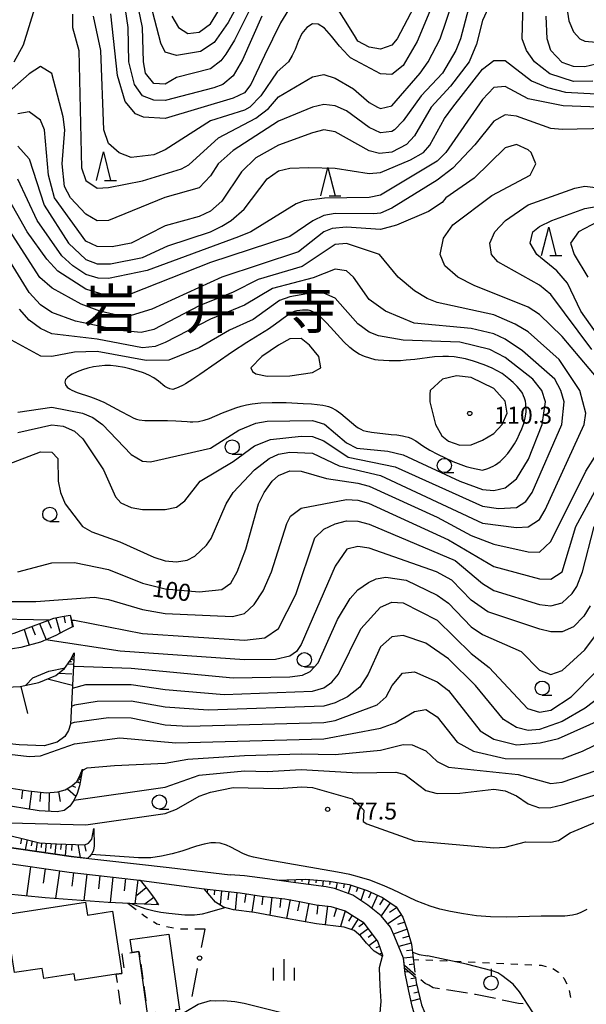
# Model space of a CAD drawing. Units: metres. Extents: x -44055 to -41747, y -141091 to -139373.
# Drawn here: x -43016 to -42916, y -140024 to -139851 of the extents above; entities that cross this region are included whole.
import ezdxf

# ---------------------------------------------------------------- set-up
doc = ezdxf.new("R2010")
doc.units = ezdxf.units.M
doc.header["$LTSCALE"] = 2.5
doc.layers.get('0').update_dxf_attribs({"linetype": 'CONTINUOUS'})
for name, color, linetype in [('2101000', 7, 'CONTINUOUS'), ('2103000', 7, 'CONTINUOUS'), ('3001000', 7, 'CONTINUOUS'), ('3003000', 7, 'CONTINUOUS'), ('6101110', 7, 'CONTINUOUS'), ('6101120', 7, 'CONTINUOUS'), ('6101990', 7, 'CONTINUOUS'), ('6130000', 7, 'CONTINUOUS'), ('6301000', 7, 'CONTINUOUS'), ('6319000', 7, 'CONTINUOUS'), ('6331000', 7, 'CONTINUOUS'), ('6332000', 7, 'CONTINUOUS'), ('6334000', 7, 'CONTINUOUS'), ('7101000', 7, 'CONTINUOUS'), ('7102000', 7, 'CONTINUOUS'), ('7312000', 7, 'CONTINUOUS'), ('8114000', 7, 'CONTINUOUS')]:
    doc.layers.add(name, color=color, linetype=linetype)
doc.styles.add('Dm_Anotation', font='txt')

# ---------------------------------------------------------------- blocks, each defined once
blk = doc.blocks.new('633100')
at = {"color": 0, "linetype": 'ByBlock', "lineweight": -2}
blk.add_lwpolyline([(0, -0.5), (0.67, -0.5)], dxfattribs=at)
blk.add_circle((0, 0), 0.5, dxfattribs=at)
blk = doc.blocks.new('633200')
at = {"color": 0, "linetype": 'ByBlock', "lineweight": -2}
for points in [[(-0.5, -1), (0, 1), (0.5, -1)], [(0.08, -1), (0.92, -1)]]:
    blk.add_lwpolyline(points, dxfattribs=at)
blk = doc.blocks.new('731200')
at = {"color": 0, "linetype": 'ByBlock', "lineweight": -2}
blk.add_circle((0, 0), 0.15, dxfattribs=at)
blk = doc.blocks.new('633400')
at = {"color": 0, "linetype": 'ByBlock', "lineweight": -2}
for points in [[(0, -0.75), (0, 0.75)], [(-0.75, -0.75), (-0.75, 0.15)], [(0.75, -0.75), (0.75, 0.15)]]:
    blk.add_lwpolyline(points, dxfattribs=at)
blk = doc.blocks.new('631900')
at = {"color": 0, "linetype": 'ByBlock', "lineweight": -2}
blk.add_lwpolyline([(0, 0.75), (0, 0.25)], dxfattribs=at)
blk.add_circle((0, -0.25), 0.5, dxfattribs=at)
blk = doc.blocks.new('DMDR_POINT_0.15')
at = {"color": 0, "linetype": 'Continuous', "lineweight": -2}
blk.add_circle((0, 0), 1, dxfattribs=at)

msp = doc.modelspace()

# ---------------------------------------------------------------- linework, layer by layer
at = {"layer": '2101000', "flags": 128}
for points in [[(-43018.67, -139996.43), (-43006.55, -139998.19), (-42989.28, -140000.12), (-42978.56, -140001.39)], [(-43019.16, -139999.18), (-43006.91, -140000.97), (-42995.08, -140002.29), (-42983.14, -140003.9)], [(-42937.22, -140041.99), (-42938.22, -140041.19), (-42939.56, -140039.58), (-42941.32, -140036.94), (-42942.82, -140034.29), (-42943.58, -140033), (-42944.55, -140029.92), (-42945.63, -140027.48), (-42946.42, -140024.59), (-42947.04, -140021.96), (-42947.64, -140018.79), (-42947.94, -140016.1), (-42949.46, -140012.42), (-42950.28, -140010.64), (-42951.88, -140008.66), (-42954.26, -140006.79), (-42956.87, -140005.02), (-42960.11, -140003.84), (-42961.57, -140003.54), (-42967.83, -140002.72), (-42971.97, -140002.14), (-42976.01, -140001.62), (-42978.56, -140001.39)], [(-42983.14, -140003.9), (-42976.74, -140004.59), (-42973.03, -140005.16), (-42968.88, -140005.62), (-42966.31, -140006.1), (-42963.37, -140006.68), (-42960.76, -140006.99), (-42958.22, -140007.75), (-42955.09, -140009.74), (-42952.49, -140013.23), (-42951.64, -140015.56), (-42952.23, -140017.82), (-42952.11, -140020.92), (-42951.93, -140023.74), (-42952.21, -140026.39)]]:
    msp.add_lwpolyline(points, dxfattribs=at)
at = {"layer": '2103000', "linetype": 'Continuous'}
for points in [[(-42945.85, -140019.1), (-42947.79, -140017.43)], [(-42944.12, -140020.6), (-42944.91, -140019.92)], [(-42943.49, -140020.9), (-42944.12, -140020.6)], [(-42942.71, -140021.32), (-42943.49, -140020.9)], [(-42941.6, -140021.5), (-42942.71, -140021.32)], [(-42936.66, -140022.31), (-42940.36, -140021.7)], [(-42935.26, -140022.54), (-42935.43, -140022.52)], [(-42931.75, -140023.25), (-42935.26, -140022.54)], [(-42927.67, -140024.08), (-42930.53, -140023.5)], [(-42926.84, -140024.18), (-42927.67, -140024.08)]]:
    msp.add_lwpolyline(points, dxfattribs=at)
at = {"layer": '3001000', "flags": 128}
for points in [[(-42998.61, -140018.94), (-43005.86, -140020.05), (-43006.04, -140018.85), (-43011.4, -140019.68), (-43011.67, -140017.91), (-43016.59, -140018.67), (-43018.17, -140008.4), (-43004.03, -140006.23), (-43003.68, -140008.51), (-42999.31, -140007.84), (-42997.76, -140017.9), (-42997.62, -140018.79)], [(-42995.83, -140015.1), (-42996.15, -140012.84), (-42989.32, -140011.89), (-42987.47, -140025.14), (-42988.19, -140025.24), (-42988.03, -140026.4), (-42991.51, -140026.88), (-42991.67, -140025.68), (-42993.1, -140025.87), (-42994.62, -140014.93)]]:
    msp.add_lwpolyline(points, close=True, dxfattribs=at)
at = {"layer": '3003000', "linetype": 'Continuous'}
for points in [[(-42995.83, -140015.1), (-42994.62, -140014.93)], [(-42994.62, -140014.93), (-42994.48, -140015.9)], [(-42997.58, -140015.34), (-42997.5, -140015.33)], [(-42997.23, -140017.83), (-42997.58, -140015.34)], [(-42996.21, -140015.15), (-42995.83, -140015.1)], [(-42994.3, -140017.19), (-42993.95, -140019.75)], [(-42998.61, -140018.94), (-42997.62, -140018.79)], [(-42998.41, -140020.39), (-42998.61, -140018.94)], [(-42997.62, -140018.79), (-42997.64, -140018.66)], [(-42997.87, -140024.24), (-42998.23, -140021.67)], [(-42993.77, -140021.04), (-42993.41, -140023.61)]]:
    msp.add_lwpolyline(points, dxfattribs=at)
at = {"layer": '6101110', "flags": 128}
for points in [[(-43030.1, -139961.78), (-43029.08, -139961.09), (-43027.88, -139960.54), (-43026.13, -139960.22), (-43022.74, -139959.89), (-43020, -139959.56), (-43016.61, -139958.8), (-43013.66, -139957.7), (-43011.14, -139956.72), (-43009.61, -139956.17), (-43008.19, -139955.84), (-43006.77, -139955.63), (-43006.2, -139957.64)], [(-43035.24, -139961.56), (-43032.43, -139963.77), (-43029.18, -139965.61), (-43026.35, -139967.16), (-43023.22, -139968.07), (-43019.25, -139968.39), (-43015.59, -139968.21), (-43012.27, -139967.47), (-43009.26, -139966.25), (-43007.73, -139965.01), (-43006.77, -139963.62), (-43006.03, -139962.27)], [(-43039.14, -139977.01), (-43039.19, -139978.34), (-43038.88, -139979.43), (-43038.18, -139980.34), (-43036.95, -139981.18), (-43034.16, -139982.36), (-43023.58, -139985.03), (-43017.92, -139986.03), (-43014.09, -139986.62), (-43010.9, -139986.95), (-43008.92, -139986.8), (-43007.62, -139986.44), (-43006.43, -139985.73), (-43005.55, -139984.95), (-43004.98, -139983.75), (-43004.59, -139982.8)], [(-43046.15, -139979.63), (-43040.59, -139984.06), (-43036.65, -139987.54), (-43033.8, -139989.52), (-43031.45, -139990.67), (-43027.88, -139991.9), (-43012.15, -139995.76), (-43009.19, -139995.95), (-43005.8, -139996.06), (-43004.18, -139996.1), (-43003.49, -139995.81), (-43002.93, -139995.1), (-43002.56, -139993.27)], [(-43030.49, -140008.52), (-43026.22, -139998.84), (-43025.6, -139998.45), (-43024.93, -139998.19), (-43024.01, -139998.14), (-43023.11, -139998.35), (-43019.16, -139999.18), (-43006.91, -140000.97), (-42995.08, -140002.29), (-42994.42, -140002.38), (-42992.95, -140004.18), (-42991.96, -140005.51), (-42991.2, -140006.71)], [(-42970.26, -140002.38), (-42965.21, -140002.16), (-42961.06, -140002.53), (-42957.56, -140003.15), (-42954.39, -140004.18), (-42951.64, -140005.39), (-42949.28, -140007.08), (-42948.06, -140008.87), (-42947.3, -140011.07), (-42946.55, -140013.64), (-42945.97, -140018.61)], [(-42983.14, -140003.9), (-42976.74, -140004.59), (-42973.03, -140005.16), (-42968.88, -140005.62), (-42966.31, -140006.1), (-42963.37, -140006.68), (-42960.76, -140006.99), (-42958.22, -140007.75), (-42955.09, -140009.74), (-42952.49, -140013.23), (-42951.64, -140015.56), (-42951.69, -140015.75)], [(-42947.74, -140017.86), (-42945.86, -140019.49)], [(-42945.86, -140019.49), (-42945.75, -140020.39), (-42944.78, -140024.36), (-42943.22, -140028.21), (-42941.59, -140031.46), (-42940.74, -140033.23)]]:
    msp.add_lwpolyline(points, dxfattribs=at)
at = {"layer": '6101120', "flags": 128}
for points in [[(-43006.2, -139957.64), (-43007.76, -139958.36), (-43009.25, -139959.19), (-43011.98, -139960.41), (-43015.43, -139961.3), (-43019.93, -139962), (-43024.34, -139962.19), (-43027.29, -139962.16), (-43030.1, -139961.78)], [(-43006.03, -139962.27), (-43006.69, -139974.83), (-43007.02, -139975.97), (-43007.69, -139977.02), (-43009.06, -139978.04), (-43011.33, -139978.65), (-43015.75, -139978.51), (-43019.24, -139978.15), (-43023.61, -139977.95), (-43027.13, -139977.47), (-43030.58, -139976.65), (-43033.86, -139975.32), (-43037.1, -139973.93), (-43038.66, -139972.68), (-43039.06, -139971.99), (-43039.07, -139970.89), (-43035.24, -139961.56)], [(-43004.59, -139982.8), (-43005.08, -139985.69), (-43005.49, -139987.06), (-43006.12, -139988.28), (-43006.8, -139989.3), (-43007.79, -139990.06), (-43009.06, -139990.33), (-43012.2, -139990.1), (-43019.53, -139988.93), (-43025.91, -139987.39), (-43031.93, -139985.82), (-43037.22, -139984.36), (-43039.22, -139983.7), (-43039.8, -139983.23), (-43040.24, -139982.13), (-43040.41, -139980.73), (-43040.26, -139979.22), (-43039.14, -139977.01)], [(-43002.56, -139993.27), (-43002.49, -139996.28), (-43002.63, -139997.08), (-43002.95, -139997.69), (-43003.33, -139998.16), (-43003.72, -139998.51), (-43006.55, -139998.19), (-43018.67, -139996.43), (-43022.5, -139995.62), (-43025.88, -139994.82), (-43028.38, -139994.02), (-43030.52, -139993), (-43034.28, -139991.2), (-43039.09, -139988.08), (-43046.71, -139982.36), (-43047.98, -139981.34), (-43046.15, -139979.63)], [(-42947.84, -140016.99), (-42947.94, -140016.1), (-42949.46, -140012.42), (-42950.28, -140010.64), (-42951.88, -140008.66), (-42954.26, -140006.79), (-42956.87, -140005.02), (-42960.11, -140003.84), (-42961.57, -140003.54), (-42967.83, -140002.72), (-42970.26, -140002.38)], [(-42991.2, -140006.71), (-43000.03, -140006.29), (-43011.14, -140005.46), (-43018.32, -140004.74), (-43020.38, -140004.6), (-43022.81, -140004.6), (-43024.77, -140004.9), (-43026.58, -140005.73), (-43030.49, -140008.52)], [(-42951.69, -140015.75), (-42953.12, -140014.9), (-42954.47, -140013.47), (-42955.51, -140012.21), (-42956.65, -140011.25), (-42958.42, -140010.62), (-42963.29, -140010.04), (-42968.57, -140009.11), (-42974.24, -140008.04), (-42977.92, -140007.6), (-42979.68, -140007.13), (-42981.13, -140006.22), (-42983.14, -140003.9)], [(-42944.44, -140030.27), (-42944.55, -140029.92), (-42945.63, -140027.48), (-42946.42, -140024.59), (-42947.04, -140021.96), (-42947.64, -140018.79), (-42947.74, -140017.86)]]:
    msp.add_lwpolyline(points, dxfattribs=at)
at = {"layer": '6101990', "flags": 128}
for points in [[(-43007.88, -139955.8), (-43007.65, -139957)], [(-43006.69, -139955.89), (-43006.35, -139957.71)], [(-43013.51, -139957.64), (-43012.94, -139959.08)], [(-43012.15, -139957.11), (-43010.97, -139959.96)], [(-43010.71, -139956.56), (-43010.11, -139957.94)], [(-43009.25, -139956.09), (-43008.52, -139958.79)], [(-43006.44, -139956.78), (-43006.36, -139957.23)], [(-43014.87, -139958.15), (-43014, -139960.93)], [(-43006.34, -139962.84), (-43006.07, -139962.99)], [(-43007.17, -139964.21), (-43006.14, -139964.27)], [(-43006.88, -139963.79), (-43006.5, -139963.81)], [(-43006.61, -139963.34), (-43006.1, -139963.58)], [(-43006.48, -139963.09), (-43006.28, -139963.2)], [(-43008.75, -139965.84), (-43006.47, -139965.96)], [(-43010.77, -139966.86), (-43006.33, -139967.97)], [(-43015.48, -139968.19), (-43014.26, -139972.94)], [(-43005.64, -139985.03), (-43004.99, -139985.17)], [(-43005.46, -139984.76), (-43005.2, -139984.82)], [(-43005.31, -139984.46), (-43004.9, -139984.62)], [(-43005.22, -139984.26), (-43005.04, -139984.33)], [(-43005.12, -139984.05), (-43004.82, -139984.19)], [(-43005.05, -139983.91), (-43004.92, -139983.96)], [(-43015.13, -139986.46), (-43015.35, -139988.01)], [(-43013.59, -139986.67), (-43013.98, -139989.81)], [(-43012.01, -139986.83), (-43012.13, -139988.46)], [(-43010.44, -139986.91), (-43010.5, -139990.22)], [(-43008.79, -139986.77), (-43008.54, -139988.47)], [(-43007.24, -139986.22), (-43005.74, -139987.55)], [(-43006.39, -139985.69), (-43005.81, -139985.95)], [(-43015.33, -139994.98), (-43015.51, -139995.92)], [(-43014.36, -139995.22), (-43014.7, -139997)], [(-43013.47, -139995.44), (-43013.64, -139996.29)], [(-43012.59, -139995.66), (-43012.79, -139997.28)], [(-43011.79, -139995.79), (-43011.89, -139996.59)], [(-43010.97, -139995.84), (-43011.14, -139997.52)], [(-43010.13, -139995.89), (-43010.21, -139996.77)], [(-43009.28, -139995.94), (-43009.45, -139997.77)], [(-43008.36, -139995.98), (-43008.45, -139996.94)], [(-43007.45, -139996.01), (-43007.63, -139998.03)], [(-43006.43, -139996.04), (-43006.52, -139997.11)], [(-43005.41, -139996.07), (-43004.96, -139998.37)], [(-43004.24, -139996.1), (-43004.01, -139997.25)], [(-43013.73, -139999.98), (-43014.48, -140005.13)], [(-43011.15, -140000.35), (-43011.52, -140002.87)], [(-43008.63, -140000.72), (-43009.34, -140005.6)], [(-43006.19, -140001.05), (-43006.46, -140003.42)], [(-43003.82, -140001.31), (-43004.34, -140005.97)], [(-43001.49, -140001.57), (-43001.75, -140003.86)], [(-42999.21, -140001.83), (-42999.71, -140006.3)], [(-42996.97, -140002.08), (-42997.21, -140004.25)], [(-42994.81, -140002.33), (-42995.37, -140006.51)], [(-42969.63, -140002.35), (-42969.63, -140002.47)], [(-42968.38, -140002.3), (-42968.38, -140002.47)], [(-42967.13, -140002.24), (-42967.11, -140002.82)], [(-42965.89, -140002.19), (-42965.87, -140002.59)], [(-42964.64, -140002.21), (-42964.72, -140003.13)], [(-42963.39, -140002.32), (-42963.44, -140002.81)], [(-42962.15, -140002.43), (-42962.24, -140003.45)], [(-42960.9, -140002.55), (-42961, -140003.1)], [(-42959.67, -140002.77), (-42959.88, -140003.93)], [(-42993.33, -140003.71), (-42995.01, -140005.08)], [(-42982.52, -140003.97), (-42982.58, -140004.54)], [(-42981.28, -140004.1), (-42981.37, -140004.96)], [(-42980.04, -140004.24), (-42980.31, -140006.73)], [(-42978.79, -140004.37), (-42978.95, -140005.83)], [(-42977.33, -140004.53), (-42977.67, -140007.63)], [(-42958.44, -140003), (-42958.57, -140003.68)], [(-42957.23, -140003.26), (-42957.69, -140004.72)], [(-42956.04, -140003.64), (-42956.29, -140004.44)], [(-42954.85, -140004.03), (-42955.47, -140005.97)], [(-42953.68, -140004.49), (-42954.14, -140005.52)], [(-42992.02, -140005.43), (-42993.58, -140006.6)], [(-42975.79, -140004.74), (-42976.02, -140006.27)], [(-42974.26, -140004.97), (-42974.71, -140007.99)], [(-42972.75, -140005.19), (-42972.92, -140006.72)], [(-42971.21, -140005.36), (-42971.56, -140008.55)], [(-42969.62, -140005.53), (-42969.8, -140007.19)], [(-42967.97, -140005.79), (-42968.6, -140009.1)], [(-42966.32, -140006.1), (-42966.63, -140007.75)], [(-42952.54, -140004.99), (-42953.58, -140007.33)], [(-42951.4, -140005.56), (-42952.2, -140006.68)], [(-42950.29, -140006.36), (-42951.92, -140008.63)], [(-42991.35, -140006.49), (-42991.51, -140006.59)], [(-42964.67, -140006.43), (-42965.31, -140009.68)], [(-42963.04, -140006.72), (-42963.23, -140008.37)], [(-42961.39, -140006.91), (-42961.78, -140010.22)], [(-42959.78, -140007.28), (-42960.24, -140008.81)], [(-42958.24, -140007.74), (-42959.09, -140010.54)], [(-42949.19, -140007.21), (-42950.44, -140008.06)], [(-42957.01, -140008.52), (-42957.68, -140009.58)], [(-42955.95, -140009.2), (-42957.15, -140011.07)], [(-42948.34, -140008.45), (-42950.73, -140010.08)], [(-42947.75, -140009.76), (-42949.02, -140010.2)], [(-42954.96, -140009.93), (-42955.83, -140010.58)], [(-42954.21, -140010.93), (-42955.7, -140012.05)], [(-42947.31, -140011.02), (-42949.72, -140011.86)], [(-42953.46, -140011.93), (-42954.17, -140012.46)], [(-42952.71, -140012.93), (-42954.05, -140013.93)], [(-42946.96, -140012.24), (-42948.11, -140012.58)], [(-42952.19, -140014.06), (-42952.83, -140014.29)], [(-42946.61, -140013.45), (-42948.77, -140014.07)], [(-42946.43, -140014.68), (-42947.43, -140014.8)], [(-42951.76, -140015.23), (-42952.26, -140015.41)], [(-42946.28, -140015.92), (-42947.93, -140016.12)], [(-42946.14, -140017.16), (-42946.97, -140017.26)], [(-42946.98, -140018.52), (-42947.66, -140018.6)], [(-42945.84, -140019.65), (-42946.64, -140019.74)], [(-42945.64, -140020.88), (-42947.17, -140021.25)], [(-42945.04, -140023.3), (-42946.63, -140023.69)], [(-42945.34, -140022.09), (-42946.13, -140022.28)]]:
    msp.add_lwpolyline(points, dxfattribs=at)
at = {"layer": '6130000', "linetype": 'Continuous'}
for points in [[(-42983.34, -140013.03), (-42982.94, -140010.99)], [(-42983.57, -140014.26), (-42983.34, -140013.03)], [(-42984.99, -140021.62), (-42984.28, -140017.94)], [(-42985.22, -140022.85), (-42984.99, -140021.62)]]:
    msp.add_lwpolyline(points, dxfattribs=at)
at = {"layer": '6301000', "linetype": 'Continuous'}
for points in [[(-42995.12, -140007.58), (-42996.57, -140006.45)], [(-42993.61, -140008.75), (-42994.14, -140008.34)], [(-42993.12, -140009.06), (-42993.61, -140008.75)], [(-42991.46, -140010.09), (-42992.06, -140009.72)], [(-42990.93, -140010.25), (-42991.46, -140010.09)], [(-42988.51, -140010.82), (-42989.74, -140010.61)], [(-42986.02, -140011), (-42987.27, -140011.01)], [(-42982.94, -140010.99), (-42984.77, -140011)], [(-42946.23, -140016.33), (-42945.28, -140016.38)], [(-42944.03, -140016.43), (-42942.78, -140016.49)], [(-42941.53, -140016.55), (-42940.28, -140016.6)], [(-42939.03, -140016.66), (-42937.78, -140016.72)], [(-42936.53, -140016.77), (-42935.29, -140016.83)], [(-42934.04, -140016.89), (-42932.79, -140016.94)], [(-42931.54, -140017), (-42930.29, -140017.06)], [(-42929.04, -140017.12), (-42927.79, -140017.17)], [(-42926.54, -140017.23), (-42925.3, -140017.29)], [(-42924.05, -140017.34), (-42923.69, -140017.36)], [(-42923.69, -140017.36), (-42922.82, -140017.56)], [(-42921.64, -140017.93), (-42920.61, -140018.6)], [(-42920.61, -140018.6), (-42920.6, -140018.62)], [(-42919.77, -140019.55), (-42919.69, -140019.63)], [(-42919.69, -140019.63), (-42919.18, -140020.65)], [(-42918.76, -140021.82), (-42918.52, -140023.04)]]:
    msp.add_lwpolyline(points, dxfattribs=at)
at = {"layer": '7101000', "flags": 128}
for points, elevation in [([(-42972.92, -139844.48), (-42977.79, -139854.21), (-42979.32, -139856.68), (-42980.16, -139857.84), (-42982, -139859.24), (-42988, -139860.79), (-42990, -139861.94), (-42992, -139861.84), (-42993.47, -139860), (-42993.82, -139858), (-42994.02, -139852), (-42995.21, -139846)], 80), ([(-42936.26, -139847.74), (-42937.92, -139854), (-42938.75, -139856), (-42941.08, -139860), (-42944.87, -139864), (-42948, -139868.45), (-42949.56, -139870), (-42950, -139870.33), (-42952, -139870.53), (-42954, -139869.63), (-42958, -139866.69), (-42960, -139865.76), (-42962, -139865.56), (-42964, -139866.01), (-42970, -139868.52), (-42978, -139873.66), (-42980.66, -139876), (-42982, -139878.12), (-42984, -139880.25), (-42990.06, -139881.94), (-43000, -139886.04), (-43002, -139886.07), (-43004, -139884.91), (-43006.68, -139882), (-43007.75, -139880), (-43008.18, -139876), (-43007.67, -139870), (-43008, -139867.74), (-43010, -139860.06), (-43012, -139858.83), (-43014, -139860.13), (-43023.53, -139868.47)], 90), ([(-42914, -139858.45), (-42916, -139858.9), (-42918, -139858.87), (-42920, -139858.13), (-42921.95, -139856), (-42922.63, -139854), (-42922.81, -139850)], 90), ([(-42913.65, -139914), (-42920, -139906.46), (-42924, -139902.58), (-42926, -139901.32), (-42935.47, -139897.47), (-42938.35, -139896), (-42940.66, -139894), (-42941.49, -139892), (-42940.9, -139889.1), (-42939.24, -139886.76), (-42932.39, -139881.61), (-42925.6, -139878), (-42924.61, -139876), (-42925.45, -139874), (-42926, -139873.55), (-42928, -139872.59), (-42930, -139873.18), (-42935.48, -139878.52), (-42940.48, -139882), (-42941.14, -139882.86), (-42943.57, -139884.43), (-42949.17, -139886.83), (-42952, -139887.6), (-42958, -139887.19), (-42960.56, -139887.44), (-42962.01, -139887.99), (-42966.47, -139891.53), (-42980, -139896), (-42992.36, -139901.64), (-42996, -139902.76), (-42998, -139902.8), (-43001.5, -139902), (-43004.79, -139900.79), (-43009.94, -139897.94), (-43012.09, -139896.09), (-43019.18, -139885.18)], 100), ([(-43016, -139948), (-43010, -139946.36), (-43006, -139946.34), (-43000, -139947.54), (-42993.97, -139949.97), (-42990, -139950.98), (-42984, -139951.53), (-42980, -139951.08), (-42978.39, -139950), (-42977.31, -139948), (-42975.79, -139944), (-42973.53, -139936), (-42972.54, -139934), (-42971.12, -139932), (-42970, -139930.99), (-42968, -139930.19), (-42966, -139930.23), (-42961.54, -139931.54), (-42956, -139932.31), (-42954, -139932.87), (-42942, -139938.31), (-42936, -139941.59), (-42932, -139943.08), (-42926, -139944.44), (-42924, -139944.49), (-42922, -139942.64), (-42915.8, -139930.2), (-42911.9, -139924.1)], 100), ([(-43006.36, -139968.48), (-43004, -139967.84), (-42996, -139967.85), (-42990, -139968.72), (-42979.59, -139969.59), (-42964, -139969.01), (-42962, -139968.41), (-42960.59, -139967.41), (-42959.43, -139966), (-42955.49, -139958), (-42952, -139954.19), (-42950, -139953.3), (-42948, -139953.46), (-42942, -139956.53), (-42936, -139962.36), (-42932.83, -139964.83), (-42926.09, -139972.09), (-42924, -139972.72), (-42922, -139972.36), (-42918.37, -139970), (-42914, -139965.58)], 90), ([(-43006.08, -139988.22), (-42990, -139985.93), (-42984, -139983.86), (-42976, -139983.07), (-42972, -139983.21), (-42966, -139982.81), (-42956, -139983.43), (-42949.29, -139983.29), (-42947.71, -139983.71), (-42944, -139986.55), (-42942, -139987.09), (-42938, -139986.99), (-42932, -139986.3), (-42930, -139986.62), (-42928, -139987.51), (-42926, -139988.91), (-42924, -139989.58), (-42922, -139989.55), (-42920, -139989.05), (-42912, -139986.67)], 80)]:
    msp.add_lwpolyline(points, dxfattribs=dict(at, elevation=elevation))
at = {"layer": '7101000', "elevation": 110, "flags": 128}
for points in [[(-42962.55, -139912), (-42962.89, -139910), (-42964.51, -139908), (-42966, -139906.84), (-42968, -139906.89), (-42970, -139907.99), (-42972.92, -139910), (-42974.87, -139912), (-42974.62, -139912.62), (-42974, -139913.04), (-42972, -139913.44), (-42968, -139913.4), (-42964, -139912.81)], [(-42932, -139923.58), (-42930.53, -139922), (-42929.7, -139920), (-42930, -139917.85), (-42932, -139915.62), (-42936, -139913.7), (-42938.59, -139913.41), (-42941.1, -139914), (-42943.28, -139916), (-42943.34, -139916.66), (-42943.33, -139918), (-42942.33, -139922), (-42941.22, -139924), (-42940, -139924.91), (-42938, -139925.65), (-42936, -139925.55), (-42934, -139924.78)]]:
    msp.add_lwpolyline(points, close=True, dxfattribs=at)
at = {"layer": '7102000', "flags": 128}
for points, elevation in [([(-43006.36, -139849.64), (-43006.35, -139852), (-43005.25, -139856), (-43004.75, -139876.75), (-43004, -139878.94), (-43002, -139880.31), (-43000, -139880.22), (-42994, -139879), (-42987.12, -139876.88), (-42985.83, -139876.17), (-42980.56, -139871.44), (-42974.01, -139867.99), (-42971.77, -139866.23), (-42970, -139864.18), (-42964, -139860.68), (-42962, -139860.25), (-42960, -139860.9), (-42956.8, -139862.8), (-42954, -139865.18), (-42952.54, -139866), (-42952, -139866.25), (-42950, -139865.77), (-42945, -139860), (-42943.59, -139858), (-42941.47, -139854), (-42936.08, -139838)], 88), ([(-42940.38, -139842), (-42945.56, -139854.44), (-42948, -139858.65), (-42950, -139860.27), (-42952, -139860.13), (-42957.31, -139857.31), (-42957.73, -139856.9), (-42959.25, -139855.26), (-42960.65, -139853.52), (-42961.91, -139852.08), (-42963, -139851.36), (-42964, -139851.33), (-42965, -139851.95), (-42965.88, -139853.05), (-42966.53, -139854.45), (-42967.07, -139855.84), (-42967.61, -139856.9), (-42968.27, -139858), (-42970.23, -139859.77), (-42973.1, -139864), (-42975.08, -139866), (-42976, -139866.58), (-42982, -139868.43), (-42990, -139873.56), (-42992, -139874.42), (-42996, -139874.88), (-42998.09, -139874.09), (-43000, -139872.42), (-43000.8, -139870), (-43001.34, -139856), (-43002.63, -139850)], 86), ([(-42988.83, -139850), (-42987.67, -139852), (-42986, -139853.01), (-42984, -139852.77), (-42982, -139851.3), (-42976.97, -139843.03)], 76), ([(-42975.39, -139844.61), (-42978.91, -139851.09), (-42981.36, -139854.64), (-42983.77, -139856.23), (-42988, -139856.94), (-42990, -139856.33), (-42990.74, -139854.74), (-42992.52, -139848)], 78), ([(-42943.87, -139844), (-42949.1, -139854), (-42950, -139855.08), (-42952, -139855.82), (-42954, -139855.43), (-42956, -139854.39), (-42956.61, -139853.4), (-42960.34, -139847.41)], 84), ([(-42914.58, -139861.42), (-42918, -139861.48), (-42922.13, -139860.13), (-42924.83, -139858), (-42926.25, -139856), (-42927.03, -139854), (-42926.75, -139843.25)], 92), ([(-43016.6, -139858), (-43014.99, -139855.01), (-43012, -139845.3)], 88), ([(-42932, -139846.32), (-42934, -139850.74), (-42935.08, -139854.92), (-42936.35, -139858), (-42939.68, -139862.32), (-42943.1, -139866), (-42946, -139871.08), (-42947.41, -139872.59), (-42950, -139873.94), (-42952.17, -139874.17), (-42954, -139873.74), (-42960, -139870.36), (-42962, -139870.05), (-42964, -139870.53), (-42970, -139872.7), (-42974, -139874.94), (-42976.56, -139877.44), (-42980, -139882.63), (-42982, -139884.36), (-42984, -139885.29), (-42990, -139886.98), (-42996.02, -139890), (-42999.36, -139890.64), (-43002, -139890.62), (-43004, -139889.63), (-43009.5, -139882), (-43010.55, -139878), (-43011.27, -139870), (-43012, -139868.3), (-43014, -139866.83), (-43016, -139867.19)], 92), ([(-42972.96, -139850), (-42976.34, -139857.66), (-42978, -139860.49), (-42979.83, -139862), (-42981.39, -139862.61), (-42990, -139864.83), (-42992, -139864.76), (-42994, -139864), (-42995.43, -139862), (-42996.38, -139858), (-42996.54, -139852), (-42997.42, -139846)], 82), ([(-42967.61, -139847.77), (-42969.63, -139851.17), (-42972.49, -139856.9), (-42974.91, -139862), (-42976, -139863.51), (-42978, -139864.41), (-42990, -139868), (-42993.8, -139867.8), (-42995.22, -139867.22), (-42997.03, -139865.03), (-42998.43, -139860.43), (-42999.58, -139849.58)], 84), ([(-42919.32, -139847.32), (-42918.79, -139850.79), (-42918, -139852.72), (-42916.85, -139854), (-42916, -139854.41), (-42914, -139854.58), (-42911.98, -139853.98), (-42904, -139850.27)], 88), ([(-43016, -139872.9), (-43014, -139875.12), (-43011.33, -139883.33), (-43007.05, -139890), (-43004, -139892.87), (-43002, -139893.68), (-42999.64, -139893.64), (-42994, -139892.53), (-42989.51, -139890.49), (-42982.01, -139888), (-42980, -139887), (-42978.35, -139886), (-42976.08, -139884), (-42972, -139878.65), (-42970, -139877.27), (-42968, -139876.77), (-42964.66, -139876.66), (-42960, -139876.79), (-42954, -139877.71), (-42952, -139877.56), (-42946.7, -139875.3), (-42944.46, -139874), (-42943.3, -139872.7), (-42940.7, -139868), (-42939.25, -139866), (-42934, -139859.33), (-42932, -139857.78), (-42930, -139857.79), (-42925.36, -139861.36), (-42922.55, -139862.55), (-42919.38, -139863.38), (-42914, -139863.65)], 94), ([(-42912, -139866.07), (-42919.8, -139865.8), (-42926, -139864.53), (-42930, -139862.36), (-42932, -139862.55), (-42934, -139864.65), (-42940.49, -139874), (-42942, -139875.53), (-42952, -139881.54), (-42954, -139881.97), (-42961.92, -139882.08), (-42965.45, -139882.55), (-42966.9, -139883.1), (-42974.87, -139888), (-42977.09, -139888.91), (-42993.19, -139894.81), (-43000, -139896.25), (-43001.8, -139896.2), (-43004, -139895.51), (-43006.27, -139894), (-43008.22, -139892.22), (-43012.58, -139886), (-43016, -139878.71)], 96), ([(-42912, -139869.76), (-42919.97, -139869.97), (-42922, -139869.77), (-42928, -139867.62), (-42930, -139867.39), (-42932, -139868.48), (-42935.35, -139872.65), (-42939.24, -139876.76), (-42942, -139878.87), (-42950, -139883.85), (-42952, -139884.69), (-42953.18, -139884.82), (-42960, -139884.79), (-42962, -139885.14), (-42963.95, -139886.05), (-42968, -139888.86), (-42982, -139893.42), (-42996, -139898.94), (-42998.62, -139899.38), (-43000, -139899.34), (-43004, -139898.13), (-43008.93, -139894.93), (-43010.85, -139892.85), (-43014.32, -139888), (-43018, -139881.52)], 98), ([(-42914.75, -139908.75), (-42922, -139899.09), (-42924, -139897.43), (-42931.3, -139893.3), (-42932.42, -139892), (-42932.74, -139890), (-42931.86, -139888), (-42929.96, -139886), (-42926, -139883.24), (-42917.72, -139880.28), (-42916, -139879.97), (-42910, -139880.71)], 98), ([(-42914, -139905.8), (-42916.67, -139902), (-42919.04, -139897.05), (-42920.91, -139894.91), (-42924.47, -139892), (-42925.64, -139890), (-42925.14, -139888), (-42924, -139887.06), (-42921.82, -139886), (-42916, -139883.92), (-42914, -139883.55)], 96), ([(-42913.73, -139886.27), (-42917.09, -139888), (-42918.51, -139890), (-42917.85, -139892), (-42915.46, -139896)], 94), ([(-43018, -139929.11), (-43012, -139926.82), (-43010, -139926.85), (-43008.94, -139928), (-43008.85, -139932), (-43008.48, -139934), (-43007.61, -139936), (-43004.59, -139940), (-43002.94, -139940.94), (-42998, -139942.68), (-42992, -139945.41), (-42990, -139946.04), (-42988, -139946.2), (-42986.1, -139945.9), (-42984.77, -139945.23), (-42982.71, -139943.29), (-42981.88, -139942.12), (-42979.22, -139936), (-42978.02, -139934), (-42974.22, -139930), (-42971.67, -139928), (-42970, -139927.25), (-42968, -139926.86), (-42964, -139927.02), (-42959.31, -139929.31), (-42952, -139930.99), (-42934, -139939.4), (-42928, -139940.13), (-42925.95, -139940.05), (-42924, -139938.72), (-42922.96, -139937.04), (-42916.08, -139922), (-42915.82, -139920), (-42916.85, -139916), (-42920.5, -139910.5), (-42926, -139905.62), (-42928.28, -139904.28), (-42932, -139902.67), (-42942, -139900.46), (-42943.78, -139899.78), (-42946, -139898.41), (-42948.91, -139896), (-42952.21, -139892), (-42958, -139890.08), (-42960, -139890.22), (-42965.86, -139894.14), (-42973.57, -139896.43), (-42978, -139898.65), (-42984, -139901.07), (-42992, -139905.26), (-42994.21, -139905.79), (-42998, -139905.44), (-43005.79, -139903.79), (-43010, -139902.23), (-43012, -139900.87), (-43014, -139898.7), (-43020.65, -139888)], 102), ([(-43016, -139923.38), (-43010, -139922.05), (-43008, -139922.29), (-43006, -139923.17), (-43004.49, -139924.49), (-43000.9, -139930), (-42998.75, -139934.75), (-42997.81, -139935.81), (-42996, -139936.62), (-42994, -139936.98), (-42990, -139937.01), (-42988, -139936.59), (-42986.54, -139935.45), (-42983.82, -139932), (-42978, -139928.49), (-42974.25, -139925.75), (-42971.39, -139924.61), (-42966, -139924.05), (-42964, -139924.09), (-42962, -139924.87), (-42957.74, -139927.74), (-42949.43, -139929.43), (-42934, -139936.42), (-42931.18, -139936.82), (-42928, -139936.61), (-42926.41, -139935.59), (-42925.26, -139934), (-42920.04, -139922), (-42919.64, -139918), (-42920.19, -139916), (-42921.29, -139914), (-42927, -139909), (-42930, -139906.93), (-42932, -139906.01), (-42936, -139905.05), (-42946.09, -139904.09), (-42951.15, -139902), (-42954, -139899.93), (-42956.79, -139896), (-42958, -139894.9), (-42960, -139894.61), (-42963.9, -139896.1), (-42971.09, -139898), (-42976, -139900.93), (-42982, -139903.44), (-42990, -139907.53), (-42991.78, -139908.22), (-42994, -139908.49), (-43002, -139906.92), (-43009.99, -139905.99), (-43012, -139905.07), (-43014, -139903.57), (-43015.67, -139901.67)], 104), ([(-43016, -139919.81), (-43010, -139918.92), (-43004.55, -139920), (-43002.77, -139920.77), (-43001.02, -139922), (-42996, -139927.31), (-42994, -139928.47), (-42992.56, -139928.56), (-42982, -139926.15), (-42977, -139923), (-42974, -139921.75), (-42972, -139921.4), (-42964, -139921.29), (-42961.91, -139921.91), (-42958, -139925.24), (-42956.18, -139926.18), (-42950.71, -139926.71), (-42948, -139927.34), (-42938, -139931.96), (-42934, -139933.44), (-42932, -139933.65), (-42930, -139933.19), (-42928, -139931.6), (-42925.91, -139928.09), (-42923.49, -139922), (-42922.9, -139918), (-42923.55, -139916), (-42925.16, -139914), (-42930, -139910.18), (-42932.75, -139908.75), (-42938, -139907.47), (-42948, -139907.09), (-42952.38, -139906.37), (-42954, -139905.7), (-42956, -139904.24), (-42960, -139899.73), (-42962, -139898.83), (-42964, -139898.78), (-42968, -139899.46), (-42969.85, -139900.15), (-42974.5, -139903.5), (-42978.63, -139905.37), (-42984, -139908.45), (-42989.35, -139910.65), (-42993.32, -139910.68), (-43002, -139909.11), (-43006, -139909.25), (-43010, -139910.01), (-43011.91, -139909.91), (-43017.1, -139907.1)], 106), ([(-43018, -139953.18), (-43012.79, -139953.21), (-43002.47, -139952.47), (-43000, -139952.88), (-42994, -139954.64), (-42990, -139955.34), (-42978.13, -139955.87), (-42976, -139955.31), (-42974.29, -139953.71), (-42972.69, -139951.31), (-42971.25, -139948), (-42968.53, -139939.47), (-42967.87, -139938.13), (-42966, -139936.75), (-42958, -139935.2), (-42956, -139935.33), (-42954.15, -139935.85), (-42940, -139942.31), (-42932, -139947.01), (-42924, -139949.24), (-42922, -139949.25), (-42919.95, -139948), (-42917.56, -139940), (-42914.22, -139933.78)], 98), ([(-43006.52, -139956.5), (-43006, -139956.51), (-42994, -139958.84), (-42976, -139960.05), (-42972.4, -139959.6), (-42970.03, -139957.97), (-42966.94, -139952), (-42963.6, -139942), (-42962, -139940.43), (-42960, -139939.49), (-42958, -139938.99), (-42956, -139939.03), (-42954, -139939.59), (-42938.87, -139946), (-42934, -139950.06), (-42932, -139951.27), (-42924, -139953.74), (-42922, -139953.97), (-42920, -139953.44), (-42918.19, -139951.81), (-42917.41, -139950.59), (-42916.36, -139948), (-42914.33, -139940)], 96), ([(-42915.04, -139954), (-42916.18, -139955.82), (-42918, -139957.68), (-42920, -139958.55), (-42922, -139958.56), (-42923.94, -139958.06), (-42933.06, -139955.06), (-42936, -139952.99), (-42939.43, -139949.43), (-42942.11, -139948), (-42954, -139943.82), (-42956, -139943.5), (-42957.95, -139944), (-42960, -139946.99), (-42966, -139960.77), (-42966.84, -139962), (-42968, -139962.86), (-42970.56, -139963.44), (-42976, -139963.51), (-42997.95, -139961.95), (-43011.05, -139959.99)], 94), ([(-43006.16, -139964.63), (-43006, -139964.6), (-42996, -139964.96), (-42978, -139966.67), (-42968, -139966.49), (-42965.8, -139966.2), (-42964.44, -139965.56), (-42963.03, -139964), (-42959.62, -139956.38), (-42957.35, -139952.65), (-42956, -139951.17), (-42954.16, -139949.84), (-42952.8, -139949.2), (-42951.08, -139948.92), (-42947.47, -139949.47), (-42942, -139952.09), (-42940, -139953.51), (-42936, -139957.69), (-42934, -139959.05), (-42927.19, -139962), (-42924, -139965.3), (-42922, -139966.06), (-42920, -139965.35), (-42916, -139961.76), (-42913.24, -139958)], 92), ([(-43032.5, -139951.95), (-43032.48, -139952), (-43030, -139953.82), (-43028, -139954.81), (-43026, -139955.52), (-43022, -139956.21), (-43010.33, -139956.43)], 96), ([(-43067.15, -139952.84), (-43062, -139957.88), (-43057.78, -139961.78), (-43052, -139965.09), (-43043.15, -139972), (-43034, -139977.64), (-43028, -139978.91), (-43014, -139980.57), (-43012, -139980.41), (-43006, -139978.31), (-42998, -139977.27), (-42988.13, -139978.13), (-42962, -139977.41), (-42952, -139975.52), (-42949.4, -139974.6), (-42946, -139972.6), (-42944, -139972.24), (-42942, -139973.55), (-42938.49, -139978), (-42935.63, -139979.63), (-42930, -139980.87), (-42920, -139980.94), (-42916.4, -139979.6), (-42910, -139976.48)], 84), ([(-42912, -139969.02), (-42915.93, -139972), (-42920, -139974.37), (-42924, -139975.77), (-42926, -139975.95), (-42928, -139975.45), (-42930.3, -139974), (-42935.27, -139968), (-42940, -139963.33), (-42944, -139960.55), (-42948, -139959.19), (-42950, -139959.44), (-42952, -139961.23), (-42954.21, -139966), (-42955.69, -139968.31), (-42957.84, -139970), (-42960, -139971.1), (-42962, -139971.66), (-42982.39, -139972.39), (-42990, -139971.86), (-42996, -139970.77), (-43002, -139970.83), (-43006, -139971.5), (-43006.53, -139971.72)], 88), ([(-43014.57, -139967.98), (-43013.35, -139966.65), (-43010.53, -139965.47), (-43007.66, -139964.92)], 92), ([(-43006.69, -139974.75), (-43006, -139974.51), (-43000, -139973.67), (-42996, -139973.75), (-42990, -139974.96), (-42986, -139975.2), (-42962, -139974.55), (-42960, -139974.17), (-42952.59, -139971.41), (-42951.01, -139970), (-42949.98, -139968.02), (-42948.15, -139965.85), (-42946, -139965.61), (-42942, -139967.4), (-42940, -139968.89), (-42934.44, -139976), (-42932, -139977.46), (-42928, -139978.48), (-42923.86, -139978.14), (-42920.61, -139977.39), (-42912.36, -139973.64)], 86), ([(-43004.69, -139983.41), (-43004.5, -139982.96), (-43003.78, -139982.54), (-42998.94, -139982.16), (-42990, -139981.74), (-42986, -139981.01), (-42976, -139980.38), (-42966, -139980.05), (-42960, -139980.18), (-42952, -139979.44), (-42948, -139978.44), (-42946.46, -139978.46), (-42944, -139979.52), (-42942, -139981.43), (-42940, -139982.41), (-42927.73, -139983.73), (-42922, -139985.33), (-42920, -139985.05), (-42914, -139983.03)], 82), ([(-43030.49, -139991), (-43027.49, -139991.6), (-43019.66, -139992.19), (-43004, -139992.57), (-42990, -139990.61), (-42988, -139989.82), (-42984, -139987.54), (-42982, -139986.81), (-42978.03, -139986), (-42970, -139986.19), (-42965.9, -139985.9), (-42964, -139986.02), (-42957, -139988), (-42954.96, -139990), (-42955.06, -139992), (-42954.43, -139992.43), (-42946, -139995.44), (-42932, -139996.63), (-42930, -139996.51), (-42926.43, -139995.57), (-42922, -139995.67), (-42920.63, -139995.37), (-42918.56, -139994), (-42910, -139990.41)], 78), ([(-42915.65, -140007.54), (-42916.66, -140008.07), (-42917.37, -140008.34), (-42918.16, -140008.54), (-42919.5, -140008.68), (-42923.69, -140008.7), (-42929.81, -140008.91), (-42932.63, -140008.85), (-42935.09, -140008.63), (-42937.39, -140008.32), (-42939.68, -140007.9), (-42941.55, -140007.47), (-42943.28, -140006.95), (-42945.75, -140006), (-42949.9, -140004.01), (-42951.66, -140003.25), (-42953.9, -140002.37), (-42955.7, -140001.81), (-42957.44, -140001.37), (-42959.58, -140000.94), (-42972.06, -139998.78), (-42974.4, -139998.3), (-42975.31, -139998.04), (-42976.27, -139997.67), (-42978.43, -139996.53), (-42979.17, -139996.19), (-42980.28, -139995.86), (-42981.14, -139995.77), (-42981.94, -139995.79), (-42983.14, -139995.98), (-42984.44, -139996.35), (-42987.03, -139997.22), (-42988.79, -139997.73), (-42990.63, -139998.14), (-42992.52, -139998.39), (-42994.67, -139998.39), (-43003.06, -139997.83)], 76), ([(-42995.99, -140006.48), (-42993.56, -140007.33), (-42991.95, -140007.76), (-42990.74, -140008), (-42989.37, -140008.2), (-42986.55, -140008.46), (-42984.83, -140008.46), (-42983.44, -140008.29), (-42982.5, -140008.08), (-42979.46, -140007.19)], 74), ([(-42946.39, -140015), (-42946.21, -140015.1), (-42945.18, -140015.45), (-42943.74, -140015.68)], 74), ([(-42922.72, -140029.83), (-42924.42, -140026.76), (-42927.48, -140022.05), (-42928.59, -140020.69), (-42929.59, -140019.91), (-42930.6, -140019.19), (-42931.31, -140018.72), (-42932.31, -140018.33), (-42936.82, -140017.19), (-42943.74, -140015.68)], 74), ([(-42997.35, -140028.32), (-42994.86, -140028.11), (-42992.01, -140027.69), (-42989.82, -140027.16), (-42987.96, -140026.49), (-42986.36, -140025.54), (-42984.19, -140024.23), (-42982, -140023.59), (-42981.18, -140023.61), (-42979.7, -140023.59), (-42977.72, -140023.77), (-42976.08, -140024.06), (-42967.6, -140026.19), (-42960.98, -140027.42), (-42957.27, -140028.32), (-42955.53, -140028.61), (-42953.7, -140028.66), (-42952.13, -140028.44)], 72)]:
    msp.add_lwpolyline(points, dxfattribs=dict(at, elevation=elevation))
at = {"layer": '7102000', "elevation": 108, "flags": 128}
msp.add_lwpolyline([(-42933.09, -139929.74), (-42932.17, -139929.34), (-42931.73, -139929.1), (-42931.31, -139928.83), (-42930.91, -139928.53), (-42930.19, -139927.84), (-42929.54, -139927.08), (-42928.96, -139926.27), (-42928.41, -139925.43), (-42927.92, -139924.56), (-42927.48, -139923.66), (-42927.1, -139922.74), (-42926.76, -139921.79), (-42926.5, -139920.83), (-42926.35, -139919.84), (-42926.32, -139919.34), (-42926.36, -139918.34), (-42926.45, -139917.85), (-42926.59, -139917.37), (-42926.78, -139916.91), (-42927, -139916.47), (-42927.27, -139916.04), (-42927.9, -139915.26), (-42928.6, -139914.56), (-42929.36, -139913.91), (-42930.57, -139913.02), (-42931.43, -139912.5), (-42932.32, -139912.06), (-42933.71, -139911.48), (-42935.6, -139910.83), (-42937.04, -139910.43), (-42938.02, -139910.21), (-42939.01, -139910.05), (-42940, -139909.98), (-42941, -139909.98), (-42942.5, -139910.07), (-42945.97, -139910.5), (-42947.46, -139910.67), (-42948.46, -139910.74), (-42949.46, -139910.78), (-42950.46, -139910.77), (-42951.46, -139910.73), (-42952.45, -139910.64), (-42952.95, -139910.56), (-42953.92, -139910.32), (-42954.86, -139910), (-42955.77, -139909.58), (-42956.62, -139909.05), (-42957.41, -139908.43), (-42958.49, -139907.39), (-42960.85, -139904.81), (-42961.53, -139904.08), (-42962.24, -139903.37), (-42962.98, -139902.7), (-42963.39, -139902.41), (-42963.82, -139902.16), (-42964.28, -139901.97), (-42964.77, -139901.85), (-42965.26, -139901.8), (-42965.76, -139901.81), (-42966.26, -139901.86), (-42966.75, -139901.95), (-42967.23, -139902.09), (-42967.69, -139902.3), (-42968.55, -139902.81), (-42970.55, -139904.3), (-42971.77, -139905.17), (-42975.6, -139907.53), (-42978.13, -139909.15), (-42983.87, -139913.16), (-42985.11, -139913.99), (-42986.39, -139914.79), (-42986.82, -139915.03), (-42987.71, -139915.49), (-42988.18, -139915.67), (-42988.66, -139915.79), (-42989.15, -139915.72), (-42989.6, -139915.52), (-42990.04, -139915.27), (-42991.19, -139914.32), (-42992.02, -139913.76), (-42992.9, -139913.28), (-42993.82, -139912.89), (-42994.77, -139912.57), (-42996.21, -139912.18), (-42997.19, -139911.95), (-42998.66, -139911.68), (-42999.66, -139911.59), (-43000.66, -139911.61), (-43001.65, -139911.69), (-43002.64, -139911.82), (-43003.62, -139912.04), (-43004.57, -139912.35), (-43005.5, -139912.72), (-43006.4, -139913.14), (-43006.84, -139913.39), (-43007.24, -139913.69), (-43007.57, -139914.06), (-43007.72, -139914.53), (-43007.59, -139915), (-43007.26, -139915.38), (-43006.87, -139915.69), (-43006.44, -139915.94), (-43005.53, -139916.35), (-43003.15, -139917.12), (-43002.21, -139917.46), (-43000.83, -139918.06), (-42997.75, -139919.72), (-42996.43, -139920.43), (-42995.53, -139920.86), (-42995.07, -139921.05), (-42994.58, -139921.18), (-42993.59, -139921.29), (-42989.59, -139921.3), (-42988.09, -139921.33), (-42986.1, -139921.49), (-42985.6, -139921.54), (-42985.1, -139921.55), (-42984.11, -139921.45), (-42983.13, -139921.23), (-42982.18, -139920.92), (-42979.88, -139919.95), (-42978.49, -139919.4), (-42977.55, -139919.06), (-42976.6, -139918.75), (-42975.63, -139918.5), (-42974.64, -139918.33), (-42973.15, -139918.19), (-42971.15, -139918.12), (-42968.65, -139918.14), (-42965.65, -139918.26), (-42964.16, -139918.37), (-42963.16, -139918.46), (-42962.17, -139918.59), (-42961.68, -139918.68), (-42961.19, -139918.8), (-42960.72, -139918.97), (-42959.86, -139919.47), (-42959.04, -139920.05), (-42957.13, -139921.65), (-42956.34, -139922.27), (-42955.93, -139922.55), (-42955.5, -139922.8), (-42955.05, -139923.02), (-42954.57, -139923.16), (-42953.59, -139923.35), (-42950.11, -139923.73), (-42949.11, -139923.84), (-42948.13, -139924), (-42947.64, -139924.1), (-42947.15, -139924.23), (-42946.69, -139924.42), (-42945.81, -139924.88), (-42944.57, -139925.73), (-42943.29, -139926.5), (-42941.97, -139927.22), (-42940.63, -139927.89), (-42939.26, -139928.51), (-42938.33, -139928.89), (-42936.92, -139929.39), (-42935.96, -139929.66), (-42934, -139930.07)], close=True, dxfattribs=at)

# ---------------------------------------------------------------- block references
at = {"layer": '6130000', "linetype": 'Continuous', "xscale": 0.375, "yscale": 0.375, "zscale": 0.375, "rotation": 79.12602553131283}
msp.add_blockref('DMDR_POINT_0.15', (-42983.93, -140016.1), dxfattribs=at)
at = {"layer": '6319000', "xscale": 2.5, "yscale": 2.5, "zscale": 2.5}
msp.add_blockref('631900', (-42932.52, -140019.87), dxfattribs=at)
at = {"layer": '6331000', "xscale": 2.5, "yscale": 2.5, "zscale": 2.5}
for p in [(-42978.17, -139925.96), (-42940.76, -139929.22), (-43010.35, -139937.82), (-42965.44, -139963.47), (-42923.49, -139968.48), (-42991.01, -139988.58)]:
    msp.add_blockref('633100', p, dxfattribs=at)
at = {"layer": '6332000', "xscale": 2.5, "yscale": 2.5, "zscale": 2.5}
for p in [(-43000.88, -139876.43), (-42961.29, -139879.17), (-42922.35, -139889.68)]:
    msp.add_blockref('633200', p, dxfattribs=at)
at = {"layer": '6334000', "xscale": 2.5, "yscale": 2.5, "zscale": 2.5}
msp.add_blockref('633400', (-42969.03, -140018.18), dxfattribs=at)
at = {"layer": '7312000', "xscale": 2.5, "yscale": 2.5, "zscale": 2.5}
for p in [(-42936.27, -139920.05, 110.35), (-42961.34, -139989.86, 77.52)]:
    msp.add_blockref('731200', p, dxfattribs=at)

# ---------------------------------------------------------------- texts
at = {"layer": '7101000', "style": 'Dm_Anotation'}
msp.add_text('100', height=3, rotation=352, dxfattribs=at).set_placement((-42992.43, -139952.28, 100))
at = {"layer": '7312000', "style": 'Dm_Anotation'}
for s, p in [('110.3', (-42931.97, -139921.85)), ('77.5', (-42957.04, -139991.66))]:
    msp.add_text(s, height=3, dxfattribs=at).set_placement(p)
at = {"layer": '8114000', "style": 'Dm_Anotation'}
for s, p in [('岩', (-43004.34, -139905.11)), ('井', (-42986.84, -139905.11)), ('寺', (-42969.34, -139905.11))]:
    msp.add_text(s, height=7, dxfattribs=at).set_placement(p)

doc.saveas('drawing.dxf')
